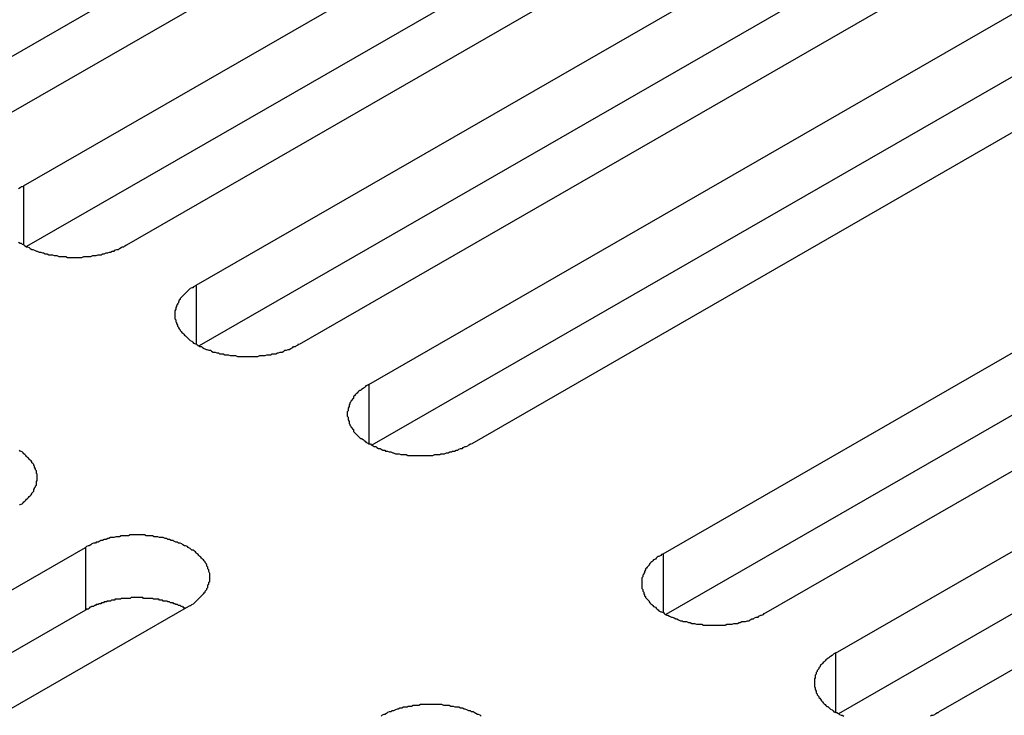
# Model space of a CAD drawing. Extents: x 0 to 1680, y 0 to 1188.
# Drawn here: x 1418 to 1429, y 1001 to 1009 of the extents above; entities that cross this region are included whole.
import ezdxf

# ---------------------------------------------------------------- set-up
doc = ezdxf.new("R2010")
doc.units = 0
doc.header["$LTSCALE"] = 4
doc.layers.add('VISIBLE__ISO_', color=7, linetype='CONTINUOUS')
doc.layers.add('VISIBLE_NARROW__ISO_', color=7, linetype='CONTINUOUS')

msp = doc.modelspace()

# ---------------------------------------------------------------- linework, layer by layer
at = {"layer": 'VISIBLE__ISO_'}
for p, q in [((1425.234, 1012.609), (1416.318, 1007.474)), ((1426.386, 1012.646), (1417.436, 1007.492)), ((1418.217, 1007.042), (1427.167, 1012.196)), ((1427.167, 1011.496), (1418.25, 1006.361)), ((1428.318, 1011.533), (1419.368, 1006.379)), ((1420.149, 1005.929), (1429.099, 1011.083)), ((1429.099, 1010.383), (1420.183, 1005.248)), ((1430.251, 1010.42), (1421.301, 1005.266)), ((1422.082, 1004.817), (1431.032, 1009.97)), ((1431.032, 1009.27), (1422.116, 1004.135)), ((1432.184, 1009.307), (1423.234, 1004.153)), ((1425.376, 1002.92), (1434.325, 1008.074)), ((1434.325, 1007.373), (1425.409, 1002.239)), ((1435.477, 1007.411), (1426.527, 1002.257)), ((1427.308, 1001.807), (1436.258, 1006.961)), ((1437.41, 1006.298), (1428.46, 1001.144)), ((1436.258, 1006.26), (1427.342, 1001.126)), ((1409.96, 997.836), (1418.91, 1002.99)), ((1420.062, 1002.327), (1411.112, 997.173)), ((1418.91, 1002.289), (1409.994, 997.155))]:
    msp.add_line(p, q, dxfattribs=at)
for points in [[(1418.22, 1007.04, 0), (1418.2, 1007.03, 0), (1418.19, 1007.03, 0), (1418.18, 1007.02, 0), (1418.16, 1007.01, 0)], [(1418.16, 1006.41, 0), (1418.18, 1006.4, 0), (1418.19, 1006.4, 0), (1418.2, 1006.39, 0), (1418.22, 1006.38, 0), (1418.23, 1006.37, 0), (1418.25, 1006.36, 0), (1418.26, 1006.36, 0), (1418.28, 1006.35, 0), (1418.29, 1006.34, 0), (1418.31, 1006.33, 0), (1418.32, 1006.33, 0), (1418.34, 1006.32, 0), (1418.36, 1006.31, 0), (1418.37, 1006.31, 0), (1418.39, 1006.3, 0), (1418.41, 1006.3, 0), (1418.43, 1006.29, 0), (1418.44, 1006.29, 0), (1418.46, 1006.28, 0), (1418.48, 1006.28, 0), (1418.5, 1006.27, 0), (1418.52, 1006.27, 0), (1418.54, 1006.27, 0), (1418.56, 1006.26, 0), (1418.58, 1006.26, 0), (1418.59, 1006.26, 0), (1418.61, 1006.25, 0), (1418.63, 1006.25, 0), (1418.65, 1006.25, 0), (1418.67, 1006.25, 0), (1418.69, 1006.25, 0), (1418.71, 1006.24, 0), (1418.73, 1006.24, 0), (1418.75, 1006.24, 0), (1418.77, 1006.24, 0), (1418.79, 1006.24, 0), (1418.81, 1006.24, 0), (1418.83, 1006.24, 0), (1418.85, 1006.24, 0), (1418.87, 1006.24, 0), (1418.89, 1006.25, 0), (1418.91, 1006.25, 0), (1418.93, 1006.25, 0), (1418.95, 1006.25, 0), (1418.97, 1006.25, 0), (1418.99, 1006.26, 0), (1419.01, 1006.26, 0), (1419.03, 1006.26, 0), (1419.05, 1006.27, 0), (1419.07, 1006.27, 0), (1419.09, 1006.27, 0), (1419.1, 1006.28, 0), (1419.12, 1006.28, 0), (1419.14, 1006.29, 0), (1419.16, 1006.29, 0), (1419.18, 1006.3, 0), (1419.19, 1006.3, 0), (1419.21, 1006.31, 0), (1419.23, 1006.31, 0), (1419.24, 1006.32, 0), (1419.26, 1006.33, 0), (1419.28, 1006.33, 0), (1419.29, 1006.34, 0), (1419.31, 1006.35, 0), (1419.32, 1006.36, 0), (1419.34, 1006.36, 0), (1419.35, 1006.37, 0), (1419.37, 1006.38, 0)], [(1420.15, 1005.93, 0), (1420.14, 1005.92, 0), (1420.12, 1005.91, 0), (1420.11, 1005.9, 0), (1420.1, 1005.9, 0), (1420.08, 1005.89, 0), (1420.07, 1005.88, 0), (1420.06, 1005.87, 0), (1420.05, 1005.86, 0), (1420.04, 1005.85, 0), (1420.03, 1005.84, 0), (1420.02, 1005.83, 0), (1420.01, 1005.82, 0), (1420, 1005.81, 0), (1419.99, 1005.8, 0), (1419.98, 1005.79, 0), (1419.97, 1005.78, 0), (1419.97, 1005.77, 0), (1419.96, 1005.76, 0), (1419.95, 1005.74, 0), (1419.95, 1005.73, 0), (1419.94, 1005.72, 0), (1419.94, 1005.71, 0), (1419.93, 1005.7, 0), (1419.93, 1005.69, 0), (1419.92, 1005.68, 0), (1419.92, 1005.67, 0), (1419.92, 1005.66, 0), (1419.91, 1005.64, 0), (1419.91, 1005.63, 0), (1419.91, 1005.62, 0), (1419.91, 1005.61, 0), (1419.91, 1005.6, 0), (1419.91, 1005.59, 0), (1419.91, 1005.57, 0), (1419.91, 1005.56, 0), (1419.91, 1005.55, 0), (1419.92, 1005.54, 0), (1419.92, 1005.53, 0), (1419.92, 1005.52, 0), (1419.93, 1005.51, 0), (1419.93, 1005.5, 0), (1419.94, 1005.48, 0), (1419.94, 1005.47, 0), (1419.95, 1005.46, 0), (1419.95, 1005.45, 0), (1419.96, 1005.44, 0), (1419.97, 1005.43, 0), (1419.97, 1005.42, 0), (1419.98, 1005.41, 0), (1419.99, 1005.4, 0), (1420, 1005.39, 0), (1420.01, 1005.38, 0), (1420.02, 1005.37, 0), (1420.03, 1005.36, 0), (1420.04, 1005.35, 0), (1420.05, 1005.34, 0), (1420.06, 1005.33, 0), (1420.07, 1005.32, 0), (1420.08, 1005.31, 0), (1420.1, 1005.3, 0), (1420.11, 1005.29, 0), (1420.12, 1005.28, 0), (1420.14, 1005.27, 0), (1420.15, 1005.27, 0), (1420.16, 1005.26, 0), (1420.18, 1005.25, 0), (1420.19, 1005.24, 0), (1420.21, 1005.24, 0), (1420.22, 1005.23, 0), (1420.24, 1005.22, 0), (1420.26, 1005.21, 0), (1420.27, 1005.21, 0), (1420.29, 1005.2, 0), (1420.31, 1005.2, 0), (1420.32, 1005.19, 0), (1420.34, 1005.18, 0), (1420.36, 1005.18, 0), (1420.38, 1005.17, 0), (1420.4, 1005.17, 0), (1420.41, 1005.16, 0), (1420.43, 1005.16, 0), (1420.45, 1005.16, 0), (1420.47, 1005.15, 0), (1420.49, 1005.15, 0), (1420.51, 1005.15, 0), (1420.53, 1005.14, 0), (1420.55, 1005.14, 0), (1420.57, 1005.14, 0), (1420.59, 1005.14, 0), (1420.61, 1005.13, 0), (1420.63, 1005.13, 0), (1420.65, 1005.13, 0), (1420.67, 1005.13, 0), (1420.69, 1005.13, 0), (1420.71, 1005.13, 0), (1420.73, 1005.13, 0), (1420.75, 1005.13, 0), (1420.77, 1005.13, 0), (1420.79, 1005.13, 0), (1420.81, 1005.13, 0), (1420.82, 1005.13, 0), (1420.84, 1005.13, 0), (1420.86, 1005.14, 0), (1420.88, 1005.14, 0), (1420.9, 1005.14, 0), (1420.92, 1005.14, 0), (1420.94, 1005.15, 0), (1420.96, 1005.15, 0), (1420.98, 1005.15, 0), (1421, 1005.16, 0), (1421.02, 1005.16, 0), (1421.04, 1005.16, 0), (1421.06, 1005.17, 0), (1421.07, 1005.17, 0), (1421.09, 1005.18, 0), (1421.11, 1005.18, 0), (1421.13, 1005.19, 0), (1421.14, 1005.2, 0), (1421.16, 1005.2, 0), (1421.18, 1005.21, 0), (1421.19, 1005.21, 0), (1421.21, 1005.22, 0), (1421.23, 1005.23, 0), (1421.24, 1005.24, 0), (1421.26, 1005.24, 0), (1421.27, 1005.25, 0), (1421.29, 1005.26, 0), (1421.3, 1005.27, 0)], [(1422.08, 1004.82, 0), (1422.07, 1004.81, 0), (1422.05, 1004.8, 0), (1422.04, 1004.79, 0), (1422.03, 1004.78, 0), (1422.02, 1004.77, 0), (1422, 1004.76, 0), (1421.99, 1004.75, 0), (1421.98, 1004.75, 0), (1421.97, 1004.74, 0), (1421.96, 1004.73, 0), (1421.95, 1004.72, 0), (1421.94, 1004.71, 0), (1421.93, 1004.7, 0), (1421.92, 1004.69, 0), (1421.91, 1004.68, 0), (1421.91, 1004.66, 0), (1421.9, 1004.65, 0), (1421.89, 1004.64, 0), (1421.88, 1004.63, 0), (1421.88, 1004.62, 0), (1421.87, 1004.61, 0), (1421.87, 1004.6, 0), (1421.86, 1004.59, 0), (1421.86, 1004.58, 0), (1421.86, 1004.57, 0), (1421.85, 1004.55, 0), (1421.85, 1004.54, 0), (1421.85, 1004.53, 0), (1421.85, 1004.52, 0), (1421.84, 1004.51, 0), (1421.84, 1004.5, 0), (1421.84, 1004.48, 0), (1421.84, 1004.47, 0), (1421.84, 1004.46, 0), (1421.85, 1004.45, 0), (1421.85, 1004.44, 0), (1421.85, 1004.43, 0), (1421.85, 1004.42, 0), (1421.86, 1004.4, 0), (1421.86, 1004.39, 0), (1421.86, 1004.38, 0), (1421.87, 1004.37, 0), (1421.87, 1004.36, 0), (1421.88, 1004.35, 0), (1421.88, 1004.34, 0), (1421.89, 1004.33, 0), (1421.9, 1004.32, 0), (1421.91, 1004.31, 0), (1421.91, 1004.29, 0), (1421.92, 1004.28, 0), (1421.93, 1004.27, 0), (1421.94, 1004.26, 0), (1421.95, 1004.25, 0), (1421.96, 1004.24, 0), (1421.97, 1004.23, 0), (1421.98, 1004.22, 0), (1421.99, 1004.21, 0), (1422, 1004.21, 0), (1422.02, 1004.2, 0), (1422.03, 1004.19, 0), (1422.04, 1004.18, 0), (1422.05, 1004.17, 0), (1422.07, 1004.16, 0), (1422.08, 1004.15, 0), (1422.1, 1004.15, 0), (1422.11, 1004.14, 0), (1422.13, 1004.13, 0), (1422.14, 1004.12, 0), (1422.16, 1004.12, 0), (1422.17, 1004.11, 0), (1422.19, 1004.1, 0), (1422.21, 1004.1, 0), (1422.22, 1004.09, 0), (1422.24, 1004.08, 0), (1422.26, 1004.08, 0), (1422.27, 1004.07, 0), (1422.29, 1004.07, 0), (1422.31, 1004.06, 0), (1422.33, 1004.06, 0), (1422.35, 1004.05, 0), (1422.36, 1004.05, 0), (1422.38, 1004.04, 0), (1422.4, 1004.04, 0), (1422.42, 1004.04, 0), (1422.44, 1004.03, 0), (1422.46, 1004.03, 0), (1422.48, 1004.03, 0), (1422.5, 1004.03, 0), (1422.52, 1004.02, 0), (1422.54, 1004.02, 0), (1422.56, 1004.02, 0), (1422.58, 1004.02, 0), (1422.6, 1004.02, 0), (1422.62, 1004.02, 0), (1422.64, 1004.02, 0), (1422.66, 1004.02, 0), (1422.68, 1004.02, 0), (1422.7, 1004.02, 0), (1422.72, 1004.02, 0), (1422.74, 1004.02, 0), (1422.76, 1004.02, 0), (1422.78, 1004.02, 0), (1422.8, 1004.02, 0), (1422.82, 1004.03, 0), (1422.84, 1004.03, 0), (1422.86, 1004.03, 0), (1422.88, 1004.03, 0), (1422.89, 1004.04, 0), (1422.91, 1004.04, 0), (1422.93, 1004.04, 0), (1422.95, 1004.05, 0), (1422.97, 1004.05, 0), (1422.99, 1004.06, 0), (1423.01, 1004.06, 0), (1423.02, 1004.07, 0), (1423.04, 1004.07, 0), (1423.06, 1004.08, 0), (1423.08, 1004.08, 0), (1423.09, 1004.09, 0), (1423.11, 1004.1, 0), (1423.13, 1004.1, 0), (1423.14, 1004.11, 0), (1423.16, 1004.12, 0), (1423.17, 1004.12, 0), (1423.19, 1004.13, 0), (1423.2, 1004.14, 0), (1423.22, 1004.15, 0), (1423.23, 1004.15, 0)], [(1418.17, 1003.47, 0), (1418.18, 1003.47, 0), (1418.2, 1003.48, 0), (1418.21, 1003.49, 0), (1418.22, 1003.5, 0), (1418.23, 1003.51, 0), (1418.24, 1003.52, 0), (1418.25, 1003.53, 0), (1418.26, 1003.54, 0), (1418.27, 1003.55, 0), (1418.28, 1003.56, 0), (1418.29, 1003.57, 0), (1418.3, 1003.58, 0), (1418.31, 1003.59, 0), (1418.31, 1003.6, 0), (1418.32, 1003.61, 0), (1418.33, 1003.62, 0), (1418.33, 1003.64, 0), (1418.34, 1003.65, 0), (1418.34, 1003.66, 0), (1418.35, 1003.67, 0), (1418.35, 1003.68, 0), (1418.36, 1003.69, 0), (1418.36, 1003.7, 0), (1418.36, 1003.71, 0), (1418.36, 1003.73, 0), (1418.37, 1003.74, 0), (1418.37, 1003.75, 0), (1418.37, 1003.76, 0), (1418.37, 1003.77, 0), (1418.37, 1003.78, 0), (1418.37, 1003.79, 0), (1418.37, 1003.81, 0), (1418.36, 1003.82, 0), (1418.36, 1003.83, 0), (1418.36, 1003.84, 0), (1418.36, 1003.85, 0), (1418.35, 1003.86, 0), (1418.35, 1003.87, 0), (1418.34, 1003.89, 0), (1418.34, 1003.9, 0), (1418.33, 1003.91, 0), (1418.33, 1003.92, 0), (1418.32, 1003.93, 0), (1418.31, 1003.94, 0), (1418.31, 1003.95, 0), (1418.3, 1003.96, 0), (1418.29, 1003.97, 0), (1418.28, 1003.98, 0), (1418.27, 1003.99, 0), (1418.26, 1004, 0), (1418.25, 1004.01, 0), (1418.24, 1004.02, 0), (1418.23, 1004.03, 0), (1418.22, 1004.04, 0), (1418.21, 1004.05, 0), (1418.2, 1004.06, 0), (1418.18, 1004.07, 0), (1418.17, 1004.08, 0)], [(1420.06, 1002.33, 0), (1420.08, 1002.34, 0), (1420.09, 1002.34, 0), (1420.1, 1002.35, 0), (1420.12, 1002.36, 0), (1420.13, 1002.37, 0), (1420.14, 1002.38, 0), (1420.15, 1002.39, 0), (1420.16, 1002.4, 0), (1420.17, 1002.41, 0), (1420.18, 1002.42, 0), (1420.19, 1002.43, 0), (1420.2, 1002.44, 0), (1420.21, 1002.45, 0), (1420.22, 1002.46, 0), (1420.23, 1002.47, 0), (1420.24, 1002.48, 0), (1420.25, 1002.49, 0), (1420.25, 1002.5, 0), (1420.26, 1002.51, 0), (1420.27, 1002.52, 0), (1420.27, 1002.53, 0), (1420.28, 1002.54, 0), (1420.28, 1002.56, 0), (1420.28, 1002.57, 0), (1420.29, 1002.58, 0), (1420.29, 1002.59, 0), (1420.29, 1002.6, 0), (1420.3, 1002.61, 0), (1420.3, 1002.62, 0), (1420.3, 1002.64, 0), (1420.3, 1002.65, 0), (1420.3, 1002.66, 0), (1420.3, 1002.67, 0), (1420.3, 1002.68, 0), (1420.3, 1002.69, 0), (1420.3, 1002.7, 0), (1420.29, 1002.72, 0), (1420.29, 1002.73, 0), (1420.29, 1002.74, 0), (1420.28, 1002.75, 0), (1420.28, 1002.76, 0), (1420.28, 1002.77, 0), (1420.27, 1002.78, 0), (1420.27, 1002.79, 0), (1420.26, 1002.81, 0), (1420.25, 1002.82, 0), (1420.25, 1002.83, 0), (1420.24, 1002.84, 0), (1420.23, 1002.85, 0), (1420.22, 1002.86, 0), (1420.21, 1002.87, 0), (1420.2, 1002.88, 0), (1420.19, 1002.89, 0), (1420.18, 1002.9, 0), (1420.17, 1002.91, 0), (1420.16, 1002.92, 0), (1420.15, 1002.93, 0), (1420.14, 1002.94, 0), (1420.13, 1002.95, 0), (1420.12, 1002.96, 0), (1420.1, 1002.96, 0), (1420.09, 1002.97, 0), (1420.08, 1002.98, 0), (1420.06, 1002.99, 0), (1420.05, 1003, 0), (1420.03, 1003.01, 0), (1420.02, 1003.01, 0), (1420, 1003.02, 0), (1419.99, 1003.03, 0), (1419.97, 1003.04, 0), (1419.95, 1003.04, 0), (1419.94, 1003.05, 0), (1419.92, 1003.05, 0), (1419.9, 1003.06, 0), (1419.89, 1003.07, 0), (1419.87, 1003.07, 0), (1419.85, 1003.08, 0), (1419.83, 1003.08, 0), (1419.82, 1003.09, 0), (1419.8, 1003.09, 0), (1419.78, 1003.1, 0), (1419.76, 1003.1, 0), (1419.74, 1003.1, 0), (1419.72, 1003.11, 0), (1419.7, 1003.11, 0), (1419.68, 1003.11, 0), (1419.66, 1003.12, 0), (1419.64, 1003.12, 0), (1419.63, 1003.12, 0), (1419.61, 1003.12, 0), (1419.59, 1003.12, 0), (1419.57, 1003.13, 0), (1419.55, 1003.13, 0), (1419.53, 1003.13, 0), (1419.51, 1003.13, 0), (1419.49, 1003.13, 0), (1419.47, 1003.13, 0), (1419.45, 1003.13, 0), (1419.43, 1003.13, 0), (1419.41, 1003.13, 0), (1419.39, 1003.12, 0), (1419.37, 1003.12, 0), (1419.35, 1003.12, 0), (1419.33, 1003.12, 0), (1419.31, 1003.12, 0), (1419.29, 1003.11, 0), (1419.27, 1003.11, 0), (1419.25, 1003.11, 0), (1419.23, 1003.1, 0), (1419.21, 1003.1, 0), (1419.19, 1003.1, 0), (1419.17, 1003.09, 0), (1419.16, 1003.09, 0), (1419.14, 1003.08, 0), (1419.12, 1003.08, 0), (1419.1, 1003.07, 0), (1419.08, 1003.07, 0), (1419.07, 1003.06, 0), (1419.05, 1003.05, 0), (1419.03, 1003.05, 0), (1419.02, 1003.04, 0), (1419, 1003.04, 0), (1418.98, 1003.03, 0), (1418.97, 1003.02, 0), (1418.95, 1003.01, 0), (1418.94, 1003.01, 0), (1418.92, 1003, 0), (1418.91, 1002.99, 0)], [(1425.38, 1002.92, 0), (1425.36, 1002.91, 0), (1425.35, 1002.9, 0), (1425.33, 1002.89, 0), (1425.32, 1002.89, 0), (1425.31, 1002.88, 0), (1425.3, 1002.87, 0), (1425.29, 1002.86, 0), (1425.27, 1002.85, 0), (1425.26, 1002.84, 0), (1425.25, 1002.83, 0), (1425.24, 1002.82, 0), (1425.23, 1002.81, 0), (1425.22, 1002.8, 0), (1425.22, 1002.79, 0), (1425.21, 1002.78, 0), (1425.2, 1002.77, 0), (1425.19, 1002.76, 0), (1425.18, 1002.75, 0), (1425.18, 1002.74, 0), (1425.17, 1002.72, 0), (1425.17, 1002.71, 0), (1425.16, 1002.7, 0), (1425.16, 1002.69, 0), (1425.15, 1002.68, 0), (1425.15, 1002.67, 0), (1425.15, 1002.66, 0), (1425.14, 1002.65, 0), (1425.14, 1002.63, 0), (1425.14, 1002.62, 0), (1425.14, 1002.61, 0), (1425.14, 1002.6, 0), (1425.14, 1002.59, 0), (1425.14, 1002.58, 0), (1425.14, 1002.57, 0), (1425.14, 1002.55, 0), (1425.14, 1002.54, 0), (1425.14, 1002.53, 0), (1425.15, 1002.52, 0), (1425.15, 1002.51, 0), (1425.15, 1002.5, 0), (1425.16, 1002.49, 0), (1425.16, 1002.47, 0), (1425.17, 1002.46, 0), (1425.17, 1002.45, 0), (1425.18, 1002.44, 0), (1425.18, 1002.43, 0), (1425.19, 1002.42, 0), (1425.2, 1002.41, 0), (1425.21, 1002.4, 0), (1425.22, 1002.39, 0), (1425.22, 1002.38, 0), (1425.23, 1002.37, 0), (1425.24, 1002.36, 0), (1425.25, 1002.35, 0), (1425.26, 1002.34, 0), (1425.27, 1002.33, 0), (1425.29, 1002.32, 0), (1425.3, 1002.31, 0), (1425.31, 1002.3, 0), (1425.32, 1002.29, 0), (1425.33, 1002.28, 0), (1425.35, 1002.27, 0), (1425.36, 1002.27, 0), (1425.38, 1002.26, 0), (1425.39, 1002.25, 0), (1425.4, 1002.24, 0), (1425.42, 1002.23, 0), (1425.43, 1002.23, 0), (1425.45, 1002.22, 0), (1425.47, 1002.21, 0), (1425.48, 1002.21, 0), (1425.5, 1002.2, 0), (1425.52, 1002.19, 0), (1425.53, 1002.19, 0), (1425.55, 1002.18, 0), (1425.57, 1002.17, 0), (1425.59, 1002.17, 0), (1425.6, 1002.16, 0), (1425.62, 1002.16, 0), (1425.64, 1002.16, 0), (1425.66, 1002.15, 0), (1425.68, 1002.15, 0), (1425.7, 1002.14, 0), (1425.71, 1002.14, 0), (1425.73, 1002.14, 0), (1425.75, 1002.13, 0), (1425.77, 1002.13, 0), (1425.79, 1002.13, 0), (1425.81, 1002.13, 0), (1425.83, 1002.12, 0), (1425.85, 1002.12, 0), (1425.87, 1002.12, 0), (1425.89, 1002.12, 0), (1425.91, 1002.12, 0), (1425.93, 1002.12, 0), (1425.95, 1002.12, 0), (1425.97, 1002.12, 0), (1425.99, 1002.12, 0), (1426.01, 1002.12, 0), (1426.03, 1002.12, 0), (1426.05, 1002.12, 0), (1426.07, 1002.12, 0), (1426.09, 1002.13, 0), (1426.11, 1002.13, 0), (1426.13, 1002.13, 0), (1426.15, 1002.13, 0), (1426.17, 1002.14, 0), (1426.19, 1002.14, 0), (1426.21, 1002.14, 0), (1426.23, 1002.15, 0), (1426.24, 1002.15, 0), (1426.26, 1002.16, 0), (1426.28, 1002.16, 0), (1426.3, 1002.16, 0), (1426.32, 1002.17, 0), (1426.34, 1002.17, 0), (1426.35, 1002.18, 0), (1426.37, 1002.19, 0), (1426.39, 1002.19, 0), (1426.4, 1002.2, 0), (1426.42, 1002.21, 0), (1426.44, 1002.21, 0), (1426.45, 1002.22, 0), (1426.47, 1002.23, 0), (1426.48, 1002.23, 0), (1426.5, 1002.24, 0), (1426.51, 1002.25, 0), (1426.53, 1002.26, 0)], [(1420.03, 1002.31, 0), (1420.02, 1002.31, 0), (1420.01, 1002.31, 0), (1420.01, 1002.32, 0), (1420, 1002.32, 0), (1419.99, 1002.33, 0), (1419.98, 1002.33, 0), (1419.98, 1002.33, 0), (1419.97, 1002.34, 0), (1419.96, 1002.34, 0), (1419.95, 1002.34, 0), (1419.94, 1002.35, 0), (1419.94, 1002.35, 0), (1419.93, 1002.35, 0), (1419.92, 1002.35, 0), (1419.91, 1002.36, 0), (1419.9, 1002.36, 0), (1419.9, 1002.36, 0), (1419.89, 1002.37, 0), (1419.88, 1002.37, 0), (1419.87, 1002.37, 0), (1419.86, 1002.37, 0), (1419.85, 1002.38, 0), (1419.84, 1002.38, 0), (1419.84, 1002.38, 0), (1419.83, 1002.38, 0), (1419.82, 1002.39, 0), (1419.81, 1002.39, 0), (1419.8, 1002.39, 0), (1419.79, 1002.39, 0), (1419.78, 1002.39, 0), (1419.77, 1002.4, 0), (1419.77, 1002.4, 0), (1419.76, 1002.4, 0), (1419.75, 1002.4, 0), (1419.74, 1002.4, 0), (1419.73, 1002.41, 0), (1419.72, 1002.41, 0), (1419.71, 1002.41, 0), (1419.7, 1002.41, 0), (1419.69, 1002.41, 0), (1419.68, 1002.41, 0), (1419.67, 1002.41, 0), (1419.66, 1002.42, 0), (1419.65, 1002.42, 0), (1419.64, 1002.42, 0), (1419.64, 1002.42, 0), (1419.63, 1002.42, 0), (1419.62, 1002.42, 0), (1419.61, 1002.42, 0), (1419.6, 1002.42, 0), (1419.59, 1002.42, 0), (1419.58, 1002.42, 0), (1419.57, 1002.42, 0), (1419.56, 1002.42, 0), (1419.55, 1002.43, 0), (1419.54, 1002.43, 0), (1419.53, 1002.43, 0), (1419.52, 1002.43, 0), (1419.51, 1002.43, 0), (1419.5, 1002.43, 0), (1419.49, 1002.43, 0), (1419.48, 1002.43, 0), (1419.47, 1002.43, 0), (1419.46, 1002.43, 0), (1419.45, 1002.43, 0), (1419.44, 1002.43, 0), (1419.43, 1002.43, 0), (1419.42, 1002.43, 0), (1419.41, 1002.42, 0), (1419.41, 1002.42, 0), (1419.4, 1002.42, 0), (1419.39, 1002.42, 0), (1419.38, 1002.42, 0), (1419.37, 1002.42, 0), (1419.36, 1002.42, 0), (1419.35, 1002.42, 0), (1419.34, 1002.42, 0), (1419.33, 1002.42, 0), (1419.32, 1002.42, 0), (1419.31, 1002.42, 0), (1419.3, 1002.41, 0), (1419.29, 1002.41, 0), (1419.28, 1002.41, 0), (1419.27, 1002.41, 0), (1419.26, 1002.41, 0), (1419.25, 1002.41, 0), (1419.24, 1002.41, 0), (1419.24, 1002.4, 0), (1419.23, 1002.4, 0), (1419.22, 1002.4, 0), (1419.21, 1002.4, 0), (1419.2, 1002.4, 0), (1419.19, 1002.39, 0), (1419.18, 1002.39, 0), (1419.17, 1002.39, 0), (1419.16, 1002.39, 0), (1419.15, 1002.39, 0), (1419.15, 1002.38, 0), (1419.14, 1002.38, 0), (1419.13, 1002.38, 0), (1419.12, 1002.38, 0), (1419.11, 1002.37, 0), (1419.1, 1002.37, 0), (1419.09, 1002.37, 0), (1419.09, 1002.37, 0), (1419.08, 1002.36, 0), (1419.07, 1002.36, 0), (1419.06, 1002.36, 0), (1419.05, 1002.35, 0), (1419.04, 1002.35, 0), (1419.04, 1002.35, 0), (1419.03, 1002.35, 0), (1419.02, 1002.34, 0), (1419.01, 1002.34, 0), (1419.01, 1002.34, 0), (1419, 1002.33, 0), (1418.99, 1002.33, 0), (1418.98, 1002.33, 0), (1418.97, 1002.32, 0), (1418.97, 1002.32, 0), (1418.96, 1002.32, 0), (1418.95, 1002.31, 0), (1418.95, 1002.31, 0), (1418.94, 1002.3, 0), (1418.93, 1002.3, 0), (1418.92, 1002.3, 0), (1418.92, 1002.29, 0), (1418.91, 1002.29, 0)], [(1427.31, 1001.81, 0), (1427.29, 1001.8, 0), (1427.28, 1001.79, 0), (1427.27, 1001.78, 0), (1427.25, 1001.77, 0), (1427.24, 1001.76, 0), (1427.23, 1001.75, 0), (1427.22, 1001.75, 0), (1427.21, 1001.74, 0), (1427.2, 1001.73, 0), (1427.19, 1001.72, 0), (1427.18, 1001.71, 0), (1427.17, 1001.7, 0), (1427.16, 1001.69, 0), (1427.15, 1001.68, 0), (1427.14, 1001.67, 0), (1427.13, 1001.65, 0), (1427.12, 1001.64, 0), (1427.12, 1001.63, 0), (1427.11, 1001.62, 0), (1427.1, 1001.61, 0), (1427.1, 1001.6, 0), (1427.09, 1001.59, 0), (1427.09, 1001.58, 0), (1427.09, 1001.57, 0), (1427.08, 1001.56, 0), (1427.08, 1001.54, 0), (1427.08, 1001.53, 0), (1427.07, 1001.52, 0), (1427.07, 1001.51, 0), (1427.07, 1001.5, 0), (1427.07, 1001.49, 0), (1427.07, 1001.48, 0), (1427.07, 1001.46, 0), (1427.07, 1001.45, 0), (1427.07, 1001.44, 0), (1427.07, 1001.43, 0), (1427.08, 1001.42, 0), (1427.08, 1001.41, 0), (1427.08, 1001.4, 0), (1427.09, 1001.38, 0), (1427.09, 1001.37, 0), (1427.09, 1001.36, 0), (1427.1, 1001.35, 0), (1427.1, 1001.34, 0), (1427.11, 1001.33, 0), (1427.12, 1001.32, 0), (1427.12, 1001.31, 0), (1427.13, 1001.3, 0), (1427.14, 1001.29, 0), (1427.15, 1001.27, 0), (1427.16, 1001.26, 0), (1427.17, 1001.25, 0), (1427.18, 1001.24, 0), (1427.19, 1001.23, 0), (1427.2, 1001.22, 0), (1427.21, 1001.21, 0), (1427.22, 1001.21, 0), (1427.23, 1001.2, 0), (1427.24, 1001.19, 0), (1427.25, 1001.18, 0), (1427.27, 1001.17, 0), (1427.28, 1001.16, 0), (1427.29, 1001.15, 0), (1427.31, 1001.14, 0), (1427.32, 1001.14, 0), (1427.34, 1001.13, 0), (1427.35, 1001.12, 0), (1427.37, 1001.11, 0), (1427.38, 1001.11, 0), (1427.4, 1001.1, 0)], [(1423.34, 1001.1, 0), (1423.33, 1001.11, 0), (1423.31, 1001.12, 0), (1423.3, 1001.12, 0), (1423.28, 1001.13, 0), (1423.26, 1001.14, 0), (1423.25, 1001.15, 0), (1423.23, 1001.15, 0), (1423.22, 1001.16, 0), (1423.2, 1001.16, 0), (1423.18, 1001.17, 0), (1423.16, 1001.18, 0), (1423.15, 1001.18, 0), (1423.13, 1001.19, 0), (1423.11, 1001.19, 0), (1423.09, 1001.2, 0), (1423.07, 1001.2, 0), (1423.05, 1001.2, 0), (1423.03, 1001.21, 0), (1423.02, 1001.21, 0), (1423, 1001.21, 0), (1422.98, 1001.22, 0), (1422.96, 1001.22, 0), (1422.94, 1001.22, 0), (1422.92, 1001.22, 0), (1422.9, 1001.23, 0), (1422.88, 1001.23, 0), (1422.86, 1001.23, 0), (1422.84, 1001.23, 0), (1422.82, 1001.23, 0), (1422.8, 1001.23, 0), (1422.78, 1001.23, 0), (1422.76, 1001.23, 0), (1422.74, 1001.23, 0), (1422.72, 1001.23, 0), (1422.7, 1001.23, 0), (1422.68, 1001.23, 0), (1422.66, 1001.23, 0), (1422.64, 1001.22, 0), (1422.62, 1001.22, 0), (1422.6, 1001.22, 0), (1422.58, 1001.22, 0), (1422.56, 1001.21, 0), (1422.54, 1001.21, 0), (1422.52, 1001.21, 0), (1422.51, 1001.2, 0), (1422.49, 1001.2, 0), (1422.47, 1001.2, 0), (1422.45, 1001.19, 0), (1422.43, 1001.19, 0), (1422.41, 1001.18, 0), (1422.4, 1001.18, 0), (1422.38, 1001.17, 0), (1422.36, 1001.16, 0), (1422.34, 1001.16, 0), (1422.33, 1001.15, 0), (1422.31, 1001.15, 0), (1422.29, 1001.14, 0), (1422.28, 1001.13, 0), (1422.26, 1001.12, 0), (1422.25, 1001.12, 0), (1422.23, 1001.11, 0), (1422.22, 1001.1, 0)], [(1428.37, 1001.1, 0), (1428.38, 1001.11, 0), (1428.4, 1001.11, 0), (1428.42, 1001.12, 0), (1428.43, 1001.13, 0), (1428.45, 1001.14, 0), (1428.46, 1001.14, 0)]]:
    msp.add_polyline3d(points, dxfattribs=at)
at = {"layer": 'VISIBLE_NARROW__ISO_'}
for p, q in [((1418.217, 1007.042), (1418.217, 1006.379)), ((1420.149, 1005.929), (1420.149, 1005.266)), ((1422.082, 1004.817), (1422.082, 1004.153)), ((1418.91, 1002.99), (1418.91, 1002.289)), ((1425.376, 1002.92), (1425.376, 1002.257)), ((1427.308, 1001.807), (1427.308, 1001.144))]:
    msp.add_line(p, q, dxfattribs=at)

doc.saveas('drawing.dxf')
